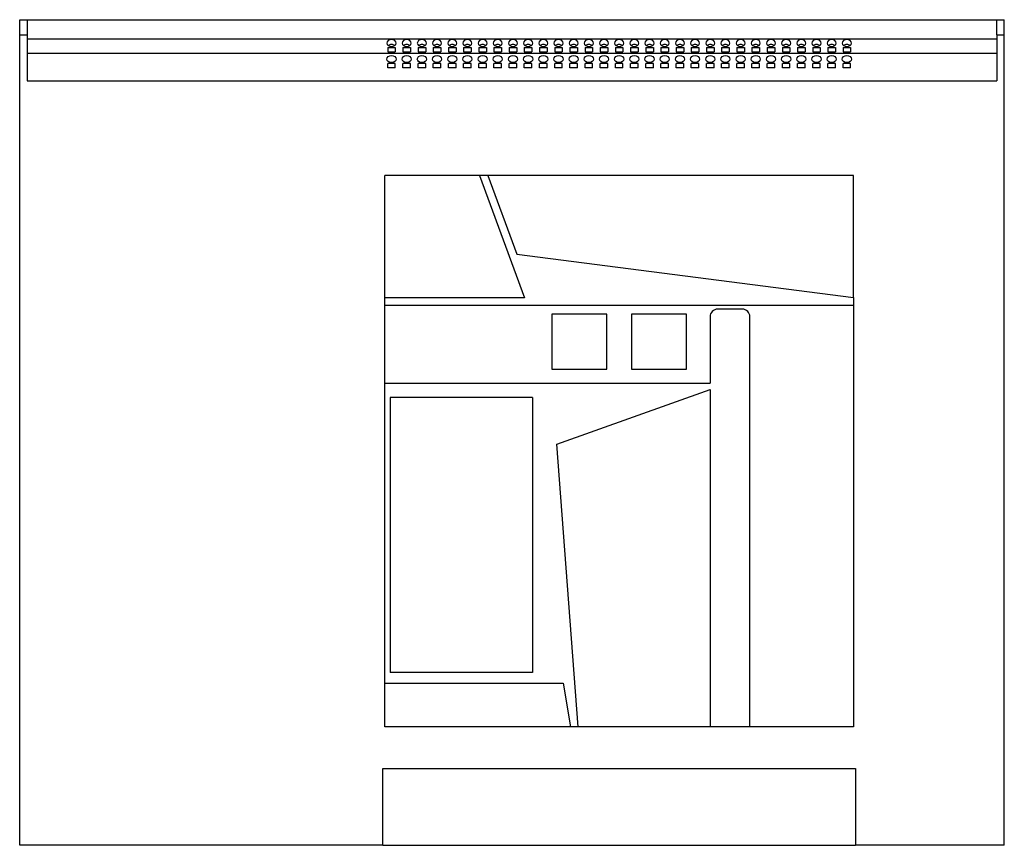
# Model space of a CAD drawing. Units: millimetres. Extents: x 377 to 1719, y 188 to 1336.
# Drawn here: x 1200 to 1719, y 901 to 1336 of the extents above; entities that cross this region are included whole.
import ezdxf

# ---------------------------------------------------------------- set-up
doc = ezdxf.new("R2010")
doc.units = ezdxf.units.MM

msp = doc.modelspace()

# ---------------------------------------------------------------- linework, layer by layer
at = {"color": 7, "linetype": 'Continuous', "lineweight": 25}
for p, q in [((1200.09, 1336.28), (1204.09, 1336.28)), ((1200.09, 1328.28), (1200.09, 1336.28)), ((1204.09, 1336.28), (1204.09, 1328.28)), ((1204.09, 1336.28), (1715.09, 1336.28)), ((1715.09, 1336.28), (1719.09, 1336.28)), ((1715.09, 1328.28), (1715.09, 1336.28)), ((1719.09, 1328.28), (1719.09, 1336.28)), ((1200.09, 1328.28), (1204.09, 1328.28)), ((1200.09, 901.28), (1200.09, 1328.28)), ((1204.09, 1328.28), (1204.09, 1304.15)), ((1204.09, 1326.28), (1715.09, 1326.28)), ((1715.09, 1328.28), (1715.09, 1304.15)), ((1715.09, 1328.28), (1719.09, 1328.28)), ((1719.09, 901.28), (1719.09, 1328.28)), ((1204.09, 1318.7), (1715.09, 1318.7)), ((1394.09, 1321.68), (1398.09, 1321.68)), ((1394.09, 1321.68), (1394.09, 1319.38)), ((1394.09, 1319.38), (1398.09, 1319.38)), ((1398.09, 1321.68), (1398.09, 1319.38)), ((1402.09, 1321.68), (1406.09, 1321.68)), ((1402.09, 1321.68), (1402.09, 1319.38)), ((1402.09, 1319.38), (1406.09, 1319.38)), ((1406.09, 1321.68), (1406.09, 1319.38)), ((1410.09, 1321.68), (1414.09, 1321.68)), ((1410.09, 1321.68), (1410.09, 1319.38)), ((1410.09, 1319.38), (1414.09, 1319.38)), ((1414.09, 1321.68), (1414.09, 1319.38)), ((1418.09, 1321.68), (1422.09, 1321.68)), ((1418.09, 1321.68), (1418.09, 1319.38)), ((1418.09, 1319.38), (1422.09, 1319.38)), ((1422.09, 1321.68), (1422.09, 1319.38)), ((1426.09, 1321.68), (1430.09, 1321.68)), ((1426.09, 1321.68), (1426.09, 1319.38)), ((1426.09, 1319.38), (1430.09, 1319.38)), ((1430.09, 1321.68), (1430.09, 1319.38)), ((1434.09, 1321.68), (1438.09, 1321.68)), ((1434.09, 1321.68), (1434.09, 1319.38)), ((1434.09, 1319.38), (1438.09, 1319.38)), ((1438.09, 1321.68), (1438.09, 1319.38)), ((1442.09, 1321.68), (1446.09, 1321.68)), ((1442.09, 1321.68), (1442.09, 1319.38)), ((1442.09, 1319.38), (1446.09, 1319.38)), ((1446.09, 1321.68), (1446.09, 1319.38)), ((1450.09, 1321.68), (1454.09, 1321.68)), ((1450.09, 1321.68), (1450.09, 1319.38)), ((1450.09, 1319.38), (1454.09, 1319.38)), ((1454.09, 1321.68), (1454.09, 1319.38)), ((1458.09, 1321.68), (1462.09, 1321.68)), ((1458.09, 1321.68), (1458.09, 1319.38)), ((1458.09, 1319.38), (1462.09, 1319.38)), ((1462.09, 1321.68), (1462.09, 1319.38)), ((1466.09, 1321.68), (1470.09, 1321.68)), ((1466.09, 1321.68), (1466.09, 1319.38)), ((1466.09, 1319.38), (1470.09, 1319.38)), ((1470.09, 1321.68), (1470.09, 1319.38)), ((1474.09, 1321.68), (1478.09, 1321.68)), ((1474.09, 1321.68), (1474.09, 1319.38)), ((1474.09, 1319.38), (1478.09, 1319.38)), ((1478.09, 1321.68), (1478.09, 1319.38)), ((1482.09, 1321.68), (1486.09, 1321.68)), ((1482.09, 1321.68), (1482.09, 1319.38)), ((1482.09, 1319.38), (1486.09, 1319.38)), ((1486.09, 1321.68), (1486.09, 1319.38)), ((1490.09, 1321.68), (1494.09, 1321.68)), ((1490.09, 1321.68), (1490.09, 1319.38)), ((1490.09, 1319.38), (1494.09, 1319.38)), ((1494.09, 1321.68), (1494.09, 1319.38)), ((1498.09, 1321.68), (1502.09, 1321.68)), ((1498.09, 1321.68), (1498.09, 1319.38)), ((1498.09, 1319.38), (1502.09, 1319.38)), ((1502.09, 1321.68), (1502.09, 1319.38)), ((1506.09, 1321.68), (1510.09, 1321.68)), ((1506.09, 1321.68), (1506.09, 1319.38)), ((1506.09, 1319.38), (1510.09, 1319.38)), ((1510.09, 1321.68), (1510.09, 1319.38)), ((1514.09, 1321.68), (1518.09, 1321.68)), ((1514.09, 1321.68), (1514.09, 1319.38)), ((1514.09, 1319.38), (1518.09, 1319.38)), ((1518.09, 1321.68), (1518.09, 1319.38)), ((1522.09, 1321.68), (1526.09, 1321.68)), ((1522.09, 1321.68), (1522.09, 1319.38)), ((1522.09, 1319.38), (1526.09, 1319.38)), ((1526.09, 1321.68), (1526.09, 1319.38)), ((1530.09, 1321.68), (1534.09, 1321.68)), ((1530.09, 1321.68), (1530.09, 1319.38)), ((1530.09, 1319.38), (1534.09, 1319.38)), ((1534.09, 1321.68), (1534.09, 1319.38)), ((1538.09, 1321.68), (1542.09, 1321.68)), ((1538.09, 1321.68), (1538.09, 1319.38)), ((1538.09, 1319.38), (1542.09, 1319.38)), ((1542.09, 1321.68), (1542.09, 1319.38)), ((1546.09, 1321.68), (1550.09, 1321.68)), ((1546.09, 1321.68), (1546.09, 1319.38)), ((1546.09, 1319.38), (1550.09, 1319.38)), ((1550.09, 1321.68), (1550.09, 1319.38)), ((1554.09, 1321.68), (1558.09, 1321.68)), ((1554.09, 1321.68), (1554.09, 1319.38)), ((1554.09, 1319.38), (1558.09, 1319.38)), ((1558.09, 1321.68), (1558.09, 1319.38)), ((1562.09, 1321.68), (1566.09, 1321.68)), ((1562.09, 1321.68), (1562.09, 1319.38)), ((1562.09, 1319.38), (1566.09, 1319.38)), ((1566.09, 1321.68), (1566.09, 1319.38)), ((1570.09, 1321.68), (1574.09, 1321.68)), ((1570.09, 1321.68), (1570.09, 1319.38)), ((1570.09, 1319.38), (1574.09, 1319.38)), ((1574.09, 1321.68), (1574.09, 1319.38)), ((1578.09, 1321.68), (1582.09, 1321.68)), ((1578.09, 1321.68), (1578.09, 1319.38)), ((1578.09, 1319.38), (1582.09, 1319.38)), ((1582.09, 1321.68), (1582.09, 1319.38)), ((1586.09, 1321.68), (1590.09, 1321.68)), ((1586.09, 1321.68), (1586.09, 1319.38)), ((1586.09, 1319.38), (1590.09, 1319.38)), ((1590.09, 1321.68), (1590.09, 1319.38)), ((1594.09, 1321.68), (1598.09, 1321.68)), ((1594.09, 1321.68), (1594.09, 1319.38)), ((1594.09, 1319.38), (1598.09, 1319.38)), ((1598.09, 1321.68), (1598.09, 1319.38)), ((1602.09, 1321.68), (1606.09, 1321.68)), ((1602.09, 1321.68), (1602.09, 1319.38)), ((1602.09, 1319.38), (1606.09, 1319.38)), ((1606.09, 1321.68), (1606.09, 1319.38)), ((1610.09, 1321.68), (1614.09, 1321.68)), ((1610.09, 1321.68), (1610.09, 1319.38)), ((1610.09, 1319.38), (1614.09, 1319.38)), ((1614.09, 1321.68), (1614.09, 1319.38)), ((1618.09, 1321.68), (1622.09, 1321.68)), ((1618.09, 1321.68), (1618.09, 1319.38)), ((1618.09, 1319.38), (1622.09, 1319.38)), ((1622.09, 1321.68), (1622.09, 1319.38)), ((1626.09, 1321.68), (1630.09, 1321.68)), ((1626.09, 1321.68), (1626.09, 1319.38)), ((1626.09, 1319.38), (1630.09, 1319.38)), ((1630.09, 1321.68), (1630.09, 1319.38)), ((1634.09, 1321.68), (1638.09, 1321.68)), ((1634.09, 1321.68), (1634.09, 1319.38)), ((1634.09, 1319.38), (1638.09, 1319.38)), ((1638.09, 1321.68), (1638.09, 1319.38)), ((1398.09, 1313.2), (1394.09, 1313.2)), ((1394.09, 1310.9), (1394.09, 1313.2)), ((1398.09, 1310.9), (1398.09, 1313.2)), ((1406.09, 1313.2), (1402.09, 1313.2)), ((1402.09, 1310.9), (1402.09, 1313.2)), ((1406.09, 1310.9), (1406.09, 1313.2)), ((1414.09, 1313.2), (1410.09, 1313.2)), ((1410.09, 1310.9), (1410.09, 1313.2)), ((1414.09, 1310.9), (1414.09, 1313.2)), ((1422.09, 1313.2), (1418.09, 1313.2)), ((1418.09, 1310.9), (1418.09, 1313.2)), ((1422.09, 1310.9), (1422.09, 1313.2)), ((1430.09, 1313.2), (1426.09, 1313.2)), ((1426.09, 1310.9), (1426.09, 1313.2)), ((1430.09, 1310.9), (1430.09, 1313.2)), ((1438.09, 1313.2), (1434.09, 1313.2)), ((1434.09, 1310.9), (1434.09, 1313.2)), ((1438.09, 1310.9), (1438.09, 1313.2)), ((1446.09, 1313.2), (1442.09, 1313.2)), ((1442.09, 1310.9), (1442.09, 1313.2)), ((1446.09, 1310.9), (1446.09, 1313.2)), ((1454.09, 1313.2), (1450.09, 1313.2)), ((1450.09, 1310.9), (1450.09, 1313.2)), ((1454.09, 1310.9), (1454.09, 1313.2)), ((1462.09, 1313.2), (1458.09, 1313.2)), ((1458.09, 1310.9), (1458.09, 1313.2)), ((1462.09, 1310.9), (1462.09, 1313.2)), ((1470.09, 1313.2), (1466.09, 1313.2)), ((1466.09, 1310.9), (1466.09, 1313.2)), ((1470.09, 1310.9), (1470.09, 1313.2)), ((1478.09, 1313.2), (1474.09, 1313.2)), ((1474.09, 1310.9), (1474.09, 1313.2)), ((1478.09, 1310.9), (1478.09, 1313.2)), ((1486.09, 1313.2), (1482.09, 1313.2)), ((1482.09, 1310.9), (1482.09, 1313.2)), ((1486.09, 1310.9), (1486.09, 1313.2)), ((1494.09, 1313.2), (1490.09, 1313.2)), ((1490.09, 1310.9), (1490.09, 1313.2)), ((1494.09, 1310.9), (1494.09, 1313.2)), ((1502.09, 1313.2), (1498.09, 1313.2)), ((1498.09, 1310.9), (1498.09, 1313.2)), ((1502.09, 1310.9), (1502.09, 1313.2)), ((1510.09, 1313.2), (1506.09, 1313.2)), ((1506.09, 1310.9), (1506.09, 1313.2)), ((1510.09, 1310.9), (1510.09, 1313.2)), ((1518.09, 1313.2), (1514.09, 1313.2)), ((1514.09, 1310.9), (1514.09, 1313.2)), ((1518.09, 1310.9), (1518.09, 1313.2)), ((1526.09, 1313.2), (1522.09, 1313.2)), ((1522.09, 1310.9), (1522.09, 1313.2)), ((1526.09, 1310.9), (1526.09, 1313.2)), ((1534.09, 1313.2), (1530.09, 1313.2)), ((1530.09, 1310.9), (1530.09, 1313.2)), ((1534.09, 1310.9), (1534.09, 1313.2)), ((1542.09, 1313.2), (1538.09, 1313.2)), ((1538.09, 1310.9), (1538.09, 1313.2)), ((1542.09, 1310.9), (1542.09, 1313.2)), ((1550.09, 1313.2), (1546.09, 1313.2)), ((1546.09, 1310.9), (1546.09, 1313.2)), ((1550.09, 1310.9), (1550.09, 1313.2)), ((1558.09, 1313.2), (1554.09, 1313.2)), ((1554.09, 1310.9), (1554.09, 1313.2)), ((1558.09, 1310.9), (1558.09, 1313.2)), ((1566.09, 1313.2), (1562.09, 1313.2)), ((1562.09, 1310.9), (1562.09, 1313.2)), ((1566.09, 1310.9), (1566.09, 1313.2)), ((1574.09, 1313.2), (1570.09, 1313.2)), ((1570.09, 1310.9), (1570.09, 1313.2)), ((1574.09, 1310.9), (1574.09, 1313.2)), ((1582.09, 1313.2), (1578.09, 1313.2)), ((1578.09, 1310.9), (1578.09, 1313.2)), ((1582.09, 1310.9), (1582.09, 1313.2)), ((1590.09, 1313.2), (1586.09, 1313.2)), ((1586.09, 1310.9), (1586.09, 1313.2)), ((1590.09, 1310.9), (1590.09, 1313.2)), ((1598.09, 1313.2), (1594.09, 1313.2)), ((1594.09, 1310.9), (1594.09, 1313.2)), ((1598.09, 1310.9), (1598.09, 1313.2)), ((1606.09, 1313.2), (1602.09, 1313.2)), ((1602.09, 1310.9), (1602.09, 1313.2)), ((1606.09, 1310.9), (1606.09, 1313.2)), ((1614.09, 1313.2), (1610.09, 1313.2)), ((1610.09, 1310.9), (1610.09, 1313.2)), ((1614.09, 1310.9), (1614.09, 1313.2)), ((1622.09, 1313.2), (1618.09, 1313.2)), ((1618.09, 1310.9), (1618.09, 1313.2)), ((1622.09, 1310.9), (1622.09, 1313.2)), ((1630.09, 1313.2), (1626.09, 1313.2)), ((1626.09, 1310.9), (1626.09, 1313.2)), ((1630.09, 1310.9), (1630.09, 1313.2)), ((1638.09, 1313.2), (1634.09, 1313.2)), ((1634.09, 1310.9), (1634.09, 1313.2)), ((1638.09, 1310.9), (1638.09, 1313.2)), ((1398.09, 1310.9), (1394.09, 1310.9)), ((1406.09, 1310.9), (1402.09, 1310.9)), ((1414.09, 1310.9), (1410.09, 1310.9)), ((1422.09, 1310.9), (1418.09, 1310.9)), ((1430.09, 1310.9), (1426.09, 1310.9)), ((1438.09, 1310.9), (1434.09, 1310.9)), ((1446.09, 1310.9), (1442.09, 1310.9)), ((1454.09, 1310.9), (1450.09, 1310.9)), ((1462.09, 1310.9), (1458.09, 1310.9)), ((1470.09, 1310.9), (1466.09, 1310.9)), ((1478.09, 1310.9), (1474.09, 1310.9)), ((1486.09, 1310.9), (1482.09, 1310.9)), ((1494.09, 1310.9), (1490.09, 1310.9)), ((1502.09, 1310.9), (1498.09, 1310.9)), ((1510.09, 1310.9), (1506.09, 1310.9)), ((1518.09, 1310.9), (1514.09, 1310.9)), ((1526.09, 1310.9), (1522.09, 1310.9)), ((1534.09, 1310.9), (1530.09, 1310.9)), ((1542.09, 1310.9), (1538.09, 1310.9)), ((1550.09, 1310.9), (1546.09, 1310.9)), ((1558.09, 1310.9), (1554.09, 1310.9)), ((1566.09, 1310.9), (1562.09, 1310.9)), ((1574.09, 1310.9), (1570.09, 1310.9)), ((1582.09, 1310.9), (1578.09, 1310.9)), ((1590.09, 1310.9), (1586.09, 1310.9)), ((1598.09, 1310.9), (1594.09, 1310.9)), ((1606.09, 1310.9), (1602.09, 1310.9)), ((1614.09, 1310.9), (1610.09, 1310.9)), ((1622.09, 1310.9), (1618.09, 1310.9)), ((1630.09, 1310.9), (1626.09, 1310.9)), ((1638.09, 1310.9), (1634.09, 1310.9)), ((1204.09, 1304.15), (1715.09, 1304.15)), ((1392.59, 1189.78), (1392.59, 1254.15)), ((1442.48, 1254.15), (1392.59, 1254.15)), ((1442.48, 1254.15), (1466.16, 1189.78)), ((1446.82, 1254.15), (1442.48, 1254.15)), ((1446.82, 1254.15), (1462.08, 1212.69)), ((1639.59, 1254.15), (1446.82, 1254.15)), ((1639.59, 1189.91), (1639.59, 1254.15)), ((1462.08, 1212.69), (1639.59, 1189.91)), ((1466.16, 1189.78), (1392.59, 1189.78)), ((1392.59, 1185.78), (1392.59, 1189.78)), ((1639.59, 1189.91), (1639.59, 1185.78)), ((1392.59, 1185.78), (1639.59, 1185.78)), ((1392.59, 1144.78), (1392.59, 1185.78)), ((1580.99, 1183.78), (1567.99, 1183.78)), ((1639.59, 1185.78), (1639.59, 963.78)), ((1509.59, 1181.08), (1480.59, 1181.08)), ((1480.59, 1181.08), (1480.59, 1152.08)), ((1509.59, 1152.08), (1509.59, 1181.08)), ((1522.59, 1181.08), (1522.59, 1152.08)), ((1551.59, 1181.08), (1522.59, 1181.08)), ((1551.59, 1152.08), (1551.59, 1181.08)), ((1563.99, 1179.78), (1563.99, 1144.78)), ((1584.99, 963.78), (1584.99, 1179.78)), ((1480.59, 1152.08), (1509.59, 1152.08)), ((1522.59, 1152.08), (1551.59, 1152.08)), ((1392.59, 1144.78), (1563.99, 1144.78)), ((1392.59, 986.78), (1392.59, 1144.78)), ((1470.39, 1137.18), (1395.39, 1137.18)), ((1395.39, 1137.18), (1395.39, 992.38)), ((1470.39, 1137.18), (1470.39, 992.38)), ((1483.18, 1112.7), (1563.99, 1141.37)), ((1563.99, 1141.37), (1563.99, 963.78)), ((1494.52, 963.78), (1483.18, 1112.7)), ((1470.39, 992.38), (1395.39, 992.38)), ((1392.59, 963.78), (1392.59, 986.78)), ((1392.59, 986.78), (1486.52, 986.78)), ((1486.52, 986.78), (1490.4, 963.78)), ((1490.4, 963.78), (1392.59, 963.78)), ((1494.52, 963.78), (1490.4, 963.78)), ((1563.99, 963.78), (1494.52, 963.78)), ((1584.99, 963.78), (1563.99, 963.78)), ((1639.59, 963.78), (1584.99, 963.78)), ((1391.59, 901.28), (1391.59, 941.78)), ((1391.59, 941.78), (1640.59, 941.78)), ((1640.59, 941.78), (1640.59, 901.28)), ((1391.59, 901.28), (1200.09, 901.28)), ((1391.59, 901.28), (1640.59, 901.28)), ((1719.09, 901.28), (1640.59, 901.28))]:
    msp.add_line(p, q, dxfattribs=at)
at = {"color": 7, "linetype": 'Continuous', "lineweight": 25, "flags": 128}
for points in [[(1396.09, 1325.82), (1395.17, 1325.68), (1394.39, 1325.28), (1393.87, 1324.68), (1393.69, 1323.98), (1393.87, 1323.27), (1394.39, 1322.68), (1395.17, 1322.28), (1396.09, 1322.14), (1397.01, 1322.28), (1397.79, 1322.68), (1398.31, 1323.27), (1398.49, 1323.98), (1398.31, 1324.68), (1397.79, 1325.28), (1397.01, 1325.68), (1396.09, 1325.82)], [(1404.09, 1325.82), (1403.17, 1325.68), (1402.39, 1325.28), (1401.87, 1324.68), (1401.69, 1323.98), (1401.87, 1323.27), (1402.39, 1322.68), (1403.17, 1322.28), (1404.09, 1322.14), (1405.01, 1322.28), (1405.79, 1322.68), (1406.31, 1323.27), (1406.49, 1323.98), (1406.31, 1324.68), (1405.79, 1325.28), (1405.01, 1325.68), (1404.09, 1325.82)], [(1412.09, 1325.82), (1411.17, 1325.68), (1410.39, 1325.28), (1409.87, 1324.68), (1409.69, 1323.98), (1409.87, 1323.27), (1410.39, 1322.68), (1411.17, 1322.28), (1412.09, 1322.14), (1413.01, 1322.28), (1413.79, 1322.68), (1414.31, 1323.27), (1414.49, 1323.98), (1414.31, 1324.68), (1413.79, 1325.28), (1413.01, 1325.68), (1412.09, 1325.82)], [(1420.09, 1325.82), (1419.17, 1325.68), (1418.39, 1325.28), (1417.87, 1324.68), (1417.69, 1323.98), (1417.87, 1323.27), (1418.39, 1322.68), (1419.17, 1322.28), (1420.09, 1322.14), (1421.01, 1322.28), (1421.79, 1322.68), (1422.31, 1323.27), (1422.49, 1323.98), (1422.31, 1324.68), (1421.79, 1325.28), (1421.01, 1325.68), (1420.09, 1325.82)], [(1428.09, 1325.82), (1427.17, 1325.68), (1426.39, 1325.28), (1425.87, 1324.68), (1425.69, 1323.98), (1425.87, 1323.27), (1426.39, 1322.68), (1427.17, 1322.28), (1428.09, 1322.14), (1429.01, 1322.28), (1429.79, 1322.68), (1430.31, 1323.27), (1430.49, 1323.98), (1430.31, 1324.68), (1429.79, 1325.28), (1429.01, 1325.68), (1428.09, 1325.82)], [(1436.09, 1325.82), (1435.17, 1325.68), (1434.39, 1325.28), (1433.87, 1324.68), (1433.69, 1323.98), (1433.87, 1323.27), (1434.39, 1322.68), (1435.17, 1322.28), (1436.09, 1322.14), (1437.01, 1322.28), (1437.79, 1322.68), (1438.31, 1323.27), (1438.49, 1323.98), (1438.31, 1324.68), (1437.79, 1325.28), (1437.01, 1325.68), (1436.09, 1325.82)], [(1444.09, 1325.82), (1443.17, 1325.68), (1442.39, 1325.28), (1441.87, 1324.68), (1441.69, 1323.98), (1441.87, 1323.27), (1442.39, 1322.68), (1443.17, 1322.28), (1444.09, 1322.14), (1445.01, 1322.28), (1445.79, 1322.68), (1446.31, 1323.27), (1446.49, 1323.98), (1446.31, 1324.68), (1445.79, 1325.28), (1445.01, 1325.68), (1444.09, 1325.82)], [(1452.09, 1325.82), (1451.17, 1325.68), (1450.39, 1325.28), (1449.87, 1324.68), (1449.69, 1323.98), (1449.87, 1323.27), (1450.39, 1322.68), (1451.17, 1322.28), (1452.09, 1322.14), (1453.01, 1322.28), (1453.79, 1322.68), (1454.31, 1323.27), (1454.49, 1323.98), (1454.31, 1324.68), (1453.79, 1325.28), (1453.01, 1325.68), (1452.09, 1325.82)], [(1460.09, 1325.82), (1459.17, 1325.68), (1458.39, 1325.28), (1457.87, 1324.68), (1457.69, 1323.98), (1457.87, 1323.27), (1458.39, 1322.68), (1459.17, 1322.28), (1460.09, 1322.14), (1461.01, 1322.28), (1461.79, 1322.68), (1462.31, 1323.27), (1462.49, 1323.98), (1462.31, 1324.68), (1461.79, 1325.28), (1461.01, 1325.68), (1460.09, 1325.82)], [(1468.09, 1325.82), (1467.17, 1325.68), (1466.39, 1325.28), (1465.87, 1324.68), (1465.69, 1323.98), (1465.87, 1323.27), (1466.39, 1322.68), (1467.17, 1322.28), (1468.09, 1322.14), (1469.01, 1322.28), (1469.79, 1322.68), (1470.31, 1323.27), (1470.49, 1323.98), (1470.31, 1324.68), (1469.79, 1325.28), (1469.01, 1325.68), (1468.09, 1325.82)], [(1476.09, 1325.82), (1475.17, 1325.68), (1474.39, 1325.28), (1473.87, 1324.68), (1473.69, 1323.98), (1473.87, 1323.27), (1474.39, 1322.68), (1475.17, 1322.28), (1476.09, 1322.14), (1477.01, 1322.28), (1477.79, 1322.68), (1478.31, 1323.27), (1478.49, 1323.98), (1478.31, 1324.68), (1477.79, 1325.28), (1477.01, 1325.68), (1476.09, 1325.82)], [(1484.09, 1325.82), (1483.17, 1325.68), (1482.39, 1325.28), (1481.87, 1324.68), (1481.69, 1323.98), (1481.87, 1323.27), (1482.39, 1322.68), (1483.17, 1322.28), (1484.09, 1322.14), (1485.01, 1322.28), (1485.79, 1322.68), (1486.31, 1323.27), (1486.49, 1323.98), (1486.31, 1324.68), (1485.79, 1325.28), (1485.01, 1325.68), (1484.09, 1325.82)], [(1492.09, 1325.82), (1491.17, 1325.68), (1490.39, 1325.28), (1489.87, 1324.68), (1489.69, 1323.98), (1489.87, 1323.27), (1490.39, 1322.68), (1491.17, 1322.28), (1492.09, 1322.14), (1493.01, 1322.28), (1493.79, 1322.68), (1494.31, 1323.27), (1494.49, 1323.98), (1494.31, 1324.68), (1493.79, 1325.28), (1493.01, 1325.68), (1492.09, 1325.82)], [(1500.09, 1325.82), (1499.17, 1325.68), (1498.39, 1325.28), (1497.87, 1324.68), (1497.69, 1323.98), (1497.87, 1323.27), (1498.39, 1322.68), (1499.17, 1322.28), (1500.09, 1322.14), (1501.01, 1322.28), (1501.79, 1322.68), (1502.31, 1323.27), (1502.49, 1323.98), (1502.31, 1324.68), (1501.79, 1325.28), (1501.01, 1325.68), (1500.09, 1325.82)], [(1508.09, 1325.82), (1507.17, 1325.68), (1506.39, 1325.28), (1505.87, 1324.68), (1505.69, 1323.98), (1505.87, 1323.27), (1506.39, 1322.68), (1507.17, 1322.28), (1508.09, 1322.14), (1509.01, 1322.28), (1509.79, 1322.68), (1510.31, 1323.27), (1510.49, 1323.98), (1510.31, 1324.68), (1509.79, 1325.28), (1509.01, 1325.68), (1508.09, 1325.82)], [(1516.09, 1325.82), (1515.17, 1325.68), (1514.39, 1325.28), (1513.87, 1324.68), (1513.69, 1323.98), (1513.87, 1323.27), (1514.39, 1322.68), (1515.17, 1322.28), (1516.09, 1322.14), (1517.01, 1322.28), (1517.79, 1322.68), (1518.31, 1323.27), (1518.49, 1323.98), (1518.31, 1324.68), (1517.79, 1325.28), (1517.01, 1325.68), (1516.09, 1325.82)], [(1524.09, 1325.82), (1523.17, 1325.68), (1522.39, 1325.28), (1521.87, 1324.68), (1521.69, 1323.98), (1521.87, 1323.27), (1522.39, 1322.68), (1523.17, 1322.28), (1524.09, 1322.14), (1525.01, 1322.28), (1525.79, 1322.68), (1526.31, 1323.27), (1526.49, 1323.98), (1526.31, 1324.68), (1525.79, 1325.28), (1525.01, 1325.68), (1524.09, 1325.82)], [(1532.09, 1325.82), (1531.17, 1325.68), (1530.39, 1325.28), (1529.87, 1324.68), (1529.69, 1323.98), (1529.87, 1323.27), (1530.39, 1322.68), (1531.17, 1322.28), (1532.09, 1322.14), (1533.01, 1322.28), (1533.79, 1322.68), (1534.31, 1323.27), (1534.49, 1323.98), (1534.31, 1324.68), (1533.79, 1325.28), (1533.01, 1325.68), (1532.09, 1325.82)], [(1540.09, 1325.82), (1539.17, 1325.68), (1538.39, 1325.28), (1537.87, 1324.68), (1537.69, 1323.98), (1537.87, 1323.27), (1538.39, 1322.68), (1539.17, 1322.28), (1540.09, 1322.14), (1541.01, 1322.28), (1541.79, 1322.68), (1542.31, 1323.27), (1542.49, 1323.98), (1542.31, 1324.68), (1541.79, 1325.28), (1541.01, 1325.68), (1540.09, 1325.82)], [(1548.09, 1325.82), (1547.17, 1325.68), (1546.39, 1325.28), (1545.87, 1324.68), (1545.69, 1323.98), (1545.87, 1323.27), (1546.39, 1322.68), (1547.17, 1322.28), (1548.09, 1322.14), (1549.01, 1322.28), (1549.79, 1322.68), (1550.31, 1323.27), (1550.49, 1323.98), (1550.31, 1324.68), (1549.79, 1325.28), (1549.01, 1325.68), (1548.09, 1325.82)], [(1556.09, 1325.82), (1555.17, 1325.68), (1554.39, 1325.28), (1553.87, 1324.68), (1553.69, 1323.98), (1553.87, 1323.27), (1554.39, 1322.68), (1555.17, 1322.28), (1556.09, 1322.14), (1557.01, 1322.28), (1557.79, 1322.68), (1558.31, 1323.27), (1558.49, 1323.98), (1558.31, 1324.68), (1557.79, 1325.28), (1557.01, 1325.68), (1556.09, 1325.82)], [(1564.09, 1325.82), (1563.17, 1325.68), (1562.39, 1325.28), (1561.87, 1324.68), (1561.69, 1323.98), (1561.87, 1323.27), (1562.39, 1322.68), (1563.17, 1322.28), (1564.09, 1322.14), (1565.01, 1322.28), (1565.79, 1322.68), (1566.31, 1323.27), (1566.49, 1323.98), (1566.31, 1324.68), (1565.79, 1325.28), (1565.01, 1325.68), (1564.09, 1325.82)], [(1572.09, 1325.82), (1571.17, 1325.68), (1570.39, 1325.28), (1569.87, 1324.68), (1569.69, 1323.98), (1569.87, 1323.27), (1570.39, 1322.68), (1571.17, 1322.28), (1572.09, 1322.14), (1573.01, 1322.28), (1573.79, 1322.68), (1574.31, 1323.27), (1574.49, 1323.98), (1574.31, 1324.68), (1573.79, 1325.28), (1573.01, 1325.68), (1572.09, 1325.82)], [(1580.09, 1325.82), (1579.17, 1325.68), (1578.39, 1325.28), (1577.87, 1324.68), (1577.69, 1323.98), (1577.87, 1323.27), (1578.39, 1322.68), (1579.17, 1322.28), (1580.09, 1322.14), (1581.01, 1322.28), (1581.79, 1322.68), (1582.31, 1323.27), (1582.49, 1323.98), (1582.31, 1324.68), (1581.79, 1325.28), (1581.01, 1325.68), (1580.09, 1325.82)], [(1588.09, 1325.82), (1587.17, 1325.68), (1586.39, 1325.28), (1585.87, 1324.68), (1585.69, 1323.98), (1585.87, 1323.27), (1586.39, 1322.68), (1587.17, 1322.28), (1588.09, 1322.14), (1589.01, 1322.28), (1589.79, 1322.68), (1590.31, 1323.27), (1590.49, 1323.98), (1590.31, 1324.68), (1589.79, 1325.28), (1589.01, 1325.68), (1588.09, 1325.82)], [(1596.09, 1325.82), (1595.17, 1325.68), (1594.39, 1325.28), (1593.87, 1324.68), (1593.69, 1323.98), (1593.87, 1323.27), (1594.39, 1322.68), (1595.17, 1322.28), (1596.09, 1322.14), (1597.01, 1322.28), (1597.79, 1322.68), (1598.31, 1323.27), (1598.49, 1323.98), (1598.31, 1324.68), (1597.79, 1325.28), (1597.01, 1325.68), (1596.09, 1325.82)], [(1604.09, 1325.82), (1603.17, 1325.68), (1602.39, 1325.28), (1601.87, 1324.68), (1601.69, 1323.98), (1601.87, 1323.27), (1602.39, 1322.68), (1603.17, 1322.28), (1604.09, 1322.14), (1605.01, 1322.28), (1605.79, 1322.68), (1606.31, 1323.27), (1606.49, 1323.98), (1606.31, 1324.68), (1605.79, 1325.28), (1605.01, 1325.68), (1604.09, 1325.82)], [(1612.09, 1325.82), (1611.17, 1325.68), (1610.39, 1325.28), (1609.87, 1324.68), (1609.69, 1323.98), (1609.87, 1323.27), (1610.39, 1322.68), (1611.17, 1322.28), (1612.09, 1322.14), (1613.01, 1322.28), (1613.79, 1322.68), (1614.31, 1323.27), (1614.49, 1323.98), (1614.31, 1324.68), (1613.79, 1325.28), (1613.01, 1325.68), (1612.09, 1325.82)], [(1620.09, 1325.82), (1619.17, 1325.68), (1618.39, 1325.28), (1617.87, 1324.68), (1617.69, 1323.98), (1617.87, 1323.27), (1618.39, 1322.68), (1619.17, 1322.28), (1620.09, 1322.14), (1621.01, 1322.28), (1621.79, 1322.68), (1622.31, 1323.27), (1622.49, 1323.98), (1622.31, 1324.68), (1621.79, 1325.28), (1621.01, 1325.68), (1620.09, 1325.82)], [(1628.09, 1325.82), (1627.17, 1325.68), (1626.39, 1325.28), (1625.87, 1324.68), (1625.69, 1323.98), (1625.87, 1323.27), (1626.39, 1322.68), (1627.17, 1322.28), (1628.09, 1322.14), (1629.01, 1322.28), (1629.79, 1322.68), (1630.31, 1323.27), (1630.49, 1323.98), (1630.31, 1324.68), (1629.79, 1325.28), (1629.01, 1325.68), (1628.09, 1325.82)], [(1636.09, 1325.82), (1635.17, 1325.68), (1634.39, 1325.28), (1633.87, 1324.68), (1633.69, 1323.98), (1633.87, 1323.27), (1634.39, 1322.68), (1635.17, 1322.28), (1636.09, 1322.14), (1637.01, 1322.28), (1637.79, 1322.68), (1638.31, 1323.27), (1638.49, 1323.98), (1638.31, 1324.68), (1637.79, 1325.28), (1637.01, 1325.68), (1636.09, 1325.82)], [(1396.09, 1313.66), (1395.17, 1313.8), (1394.39, 1314.2), (1393.87, 1314.79), (1393.69, 1315.5), (1393.87, 1316.2), (1394.39, 1316.8), (1395.17, 1317.2), (1396.09, 1317.34), (1397.01, 1317.2), (1397.79, 1316.8), (1398.31, 1316.2), (1398.49, 1315.5), (1398.31, 1314.79), (1397.79, 1314.2), (1397.01, 1313.8), (1396.09, 1313.66)], [(1396.75, 1313.73), (1396.09, 1313.8), (1395.43, 1313.73)], [(1404.09, 1313.66), (1403.17, 1313.8), (1402.39, 1314.2), (1401.87, 1314.79), (1401.69, 1315.5), (1401.87, 1316.2), (1402.39, 1316.8), (1403.17, 1317.2), (1404.09, 1317.34), (1405.01, 1317.2), (1405.79, 1316.8), (1406.31, 1316.2), (1406.49, 1315.5), (1406.31, 1314.79), (1405.79, 1314.2), (1405.01, 1313.8), (1404.09, 1313.66)], [(1404.75, 1313.73), (1404.09, 1313.8), (1403.43, 1313.73)], [(1412.09, 1313.66), (1411.17, 1313.8), (1410.39, 1314.2), (1409.87, 1314.79), (1409.69, 1315.5), (1409.87, 1316.2), (1410.39, 1316.8), (1411.17, 1317.2), (1412.09, 1317.34), (1413.01, 1317.2), (1413.79, 1316.8), (1414.31, 1316.2), (1414.49, 1315.5), (1414.31, 1314.79), (1413.79, 1314.2), (1413.01, 1313.8), (1412.09, 1313.66)], [(1412.75, 1313.73), (1412.09, 1313.8), (1411.43, 1313.73)], [(1420.09, 1313.66), (1419.17, 1313.8), (1418.39, 1314.2), (1417.87, 1314.79), (1417.69, 1315.5), (1417.87, 1316.2), (1418.39, 1316.8), (1419.17, 1317.2), (1420.09, 1317.34), (1421.01, 1317.2), (1421.79, 1316.8), (1422.31, 1316.2), (1422.49, 1315.5), (1422.31, 1314.79), (1421.79, 1314.2), (1421.01, 1313.8), (1420.09, 1313.66)], [(1420.75, 1313.73), (1420.09, 1313.8), (1419.43, 1313.73)], [(1428.09, 1313.66), (1427.17, 1313.8), (1426.39, 1314.2), (1425.87, 1314.79), (1425.69, 1315.5), (1425.87, 1316.2), (1426.39, 1316.8), (1427.17, 1317.2), (1428.09, 1317.34), (1429.01, 1317.2), (1429.79, 1316.8), (1430.31, 1316.2), (1430.49, 1315.5), (1430.31, 1314.79), (1429.79, 1314.2), (1429.01, 1313.8), (1428.09, 1313.66)], [(1428.75, 1313.73), (1428.09, 1313.8), (1427.43, 1313.73)], [(1436.09, 1313.66), (1435.17, 1313.8), (1434.39, 1314.2), (1433.87, 1314.79), (1433.69, 1315.5), (1433.87, 1316.2), (1434.39, 1316.8), (1435.17, 1317.2), (1436.09, 1317.34), (1437.01, 1317.2), (1437.79, 1316.8), (1438.31, 1316.2), (1438.49, 1315.5), (1438.31, 1314.79), (1437.79, 1314.2), (1437.01, 1313.8), (1436.09, 1313.66)], [(1436.75, 1313.73), (1436.09, 1313.8), (1435.43, 1313.73)], [(1444.09, 1313.66), (1443.17, 1313.8), (1442.39, 1314.2), (1441.87, 1314.79), (1441.69, 1315.5), (1441.87, 1316.2), (1442.39, 1316.8), (1443.17, 1317.2), (1444.09, 1317.34), (1445.01, 1317.2), (1445.79, 1316.8), (1446.31, 1316.2), (1446.49, 1315.5), (1446.31, 1314.79), (1445.79, 1314.2), (1445.01, 1313.8), (1444.09, 1313.66)], [(1444.75, 1313.73), (1444.09, 1313.8), (1443.43, 1313.73)], [(1452.09, 1313.66), (1451.17, 1313.8), (1450.39, 1314.2), (1449.87, 1314.79), (1449.69, 1315.5), (1449.87, 1316.2), (1450.39, 1316.8), (1451.17, 1317.2), (1452.09, 1317.34), (1453.01, 1317.2), (1453.79, 1316.8), (1454.31, 1316.2), (1454.49, 1315.5), (1454.31, 1314.79), (1453.79, 1314.2), (1453.01, 1313.8), (1452.09, 1313.66)], [(1452.75, 1313.73), (1452.09, 1313.8), (1451.43, 1313.73)], [(1460.09, 1313.66), (1459.17, 1313.8), (1458.39, 1314.2), (1457.87, 1314.79), (1457.69, 1315.5), (1457.87, 1316.2), (1458.39, 1316.8), (1459.17, 1317.2), (1460.09, 1317.34), (1461.01, 1317.2), (1461.79, 1316.8), (1462.31, 1316.2), (1462.49, 1315.5), (1462.31, 1314.79), (1461.79, 1314.2), (1461.01, 1313.8), (1460.09, 1313.66)], [(1460.75, 1313.73), (1460.09, 1313.8), (1459.43, 1313.73)], [(1468.09, 1313.66), (1467.17, 1313.8), (1466.39, 1314.2), (1465.87, 1314.79), (1465.69, 1315.5), (1465.87, 1316.2), (1466.39, 1316.8), (1467.17, 1317.2), (1468.09, 1317.34), (1469.01, 1317.2), (1469.79, 1316.8), (1470.31, 1316.2), (1470.49, 1315.5), (1470.31, 1314.79), (1469.79, 1314.2), (1469.01, 1313.8), (1468.09, 1313.66)], [(1468.75, 1313.73), (1468.09, 1313.8), (1467.43, 1313.73)], [(1476.09, 1313.66), (1475.17, 1313.8), (1474.39, 1314.2), (1473.87, 1314.79), (1473.69, 1315.5), (1473.87, 1316.2), (1474.39, 1316.8), (1475.17, 1317.2), (1476.09, 1317.34), (1477.01, 1317.2), (1477.79, 1316.8), (1478.31, 1316.2), (1478.49, 1315.5), (1478.31, 1314.79), (1477.79, 1314.2), (1477.01, 1313.8), (1476.09, 1313.66)], [(1476.75, 1313.73), (1476.09, 1313.8), (1475.43, 1313.73)], [(1484.09, 1313.66), (1483.17, 1313.8), (1482.39, 1314.2), (1481.87, 1314.79), (1481.69, 1315.5), (1481.87, 1316.2), (1482.39, 1316.8), (1483.17, 1317.2), (1484.09, 1317.34), (1485.01, 1317.2), (1485.79, 1316.8), (1486.31, 1316.2), (1486.49, 1315.5), (1486.31, 1314.79), (1485.79, 1314.2), (1485.01, 1313.8), (1484.09, 1313.66)], [(1484.75, 1313.73), (1484.09, 1313.8), (1483.43, 1313.73)], [(1492.09, 1313.66), (1491.17, 1313.8), (1490.39, 1314.2), (1489.87, 1314.79), (1489.69, 1315.5), (1489.87, 1316.2), (1490.39, 1316.8), (1491.17, 1317.2), (1492.09, 1317.34), (1493.01, 1317.2), (1493.79, 1316.8), (1494.31, 1316.2), (1494.49, 1315.5), (1494.31, 1314.79), (1493.79, 1314.2), (1493.01, 1313.8), (1492.09, 1313.66)], [(1492.75, 1313.73), (1492.09, 1313.8), (1491.43, 1313.73)], [(1500.09, 1313.66), (1499.17, 1313.8), (1498.39, 1314.2), (1497.87, 1314.79), (1497.69, 1315.5), (1497.87, 1316.2), (1498.39, 1316.8), (1499.17, 1317.2), (1500.09, 1317.34), (1501.01, 1317.2), (1501.79, 1316.8), (1502.31, 1316.2), (1502.49, 1315.5), (1502.31, 1314.79), (1501.79, 1314.2), (1501.01, 1313.8), (1500.09, 1313.66)], [(1500.75, 1313.73), (1500.09, 1313.8), (1499.43, 1313.73)], [(1508.09, 1313.66), (1507.17, 1313.8), (1506.39, 1314.2), (1505.87, 1314.79), (1505.69, 1315.5), (1505.87, 1316.2), (1506.39, 1316.8), (1507.17, 1317.2), (1508.09, 1317.34), (1509.01, 1317.2), (1509.79, 1316.8), (1510.31, 1316.2), (1510.49, 1315.5), (1510.31, 1314.79), (1509.79, 1314.2), (1509.01, 1313.8), (1508.09, 1313.66)], [(1508.75, 1313.73), (1508.09, 1313.8), (1507.43, 1313.73)], [(1516.09, 1313.66), (1515.17, 1313.8), (1514.39, 1314.2), (1513.87, 1314.79), (1513.69, 1315.5), (1513.87, 1316.2), (1514.39, 1316.8), (1515.17, 1317.2), (1516.09, 1317.34), (1517.01, 1317.2), (1517.79, 1316.8), (1518.31, 1316.2), (1518.49, 1315.5), (1518.31, 1314.79), (1517.79, 1314.2), (1517.01, 1313.8), (1516.09, 1313.66)], [(1516.75, 1313.73), (1516.09, 1313.8), (1515.43, 1313.73)], [(1524.09, 1313.66), (1523.17, 1313.8), (1522.39, 1314.2), (1521.87, 1314.79), (1521.69, 1315.5), (1521.87, 1316.2), (1522.39, 1316.8), (1523.17, 1317.2), (1524.09, 1317.34), (1525.01, 1317.2), (1525.79, 1316.8), (1526.31, 1316.2), (1526.49, 1315.5), (1526.31, 1314.79), (1525.79, 1314.2), (1525.01, 1313.8), (1524.09, 1313.66)], [(1524.75, 1313.73), (1524.09, 1313.8), (1523.43, 1313.73)], [(1532.09, 1313.66), (1531.17, 1313.8), (1530.39, 1314.2), (1529.87, 1314.79), (1529.69, 1315.5), (1529.87, 1316.2), (1530.39, 1316.8), (1531.17, 1317.2), (1532.09, 1317.34), (1533.01, 1317.2), (1533.79, 1316.8), (1534.31, 1316.2), (1534.49, 1315.5), (1534.31, 1314.79), (1533.79, 1314.2), (1533.01, 1313.8), (1532.09, 1313.66)], [(1532.75, 1313.73), (1532.09, 1313.8), (1531.43, 1313.73)], [(1540.09, 1313.66), (1539.17, 1313.8), (1538.39, 1314.2), (1537.87, 1314.79), (1537.69, 1315.5), (1537.87, 1316.2), (1538.39, 1316.8), (1539.17, 1317.2), (1540.09, 1317.34), (1541.01, 1317.2), (1541.79, 1316.8), (1542.31, 1316.2), (1542.49, 1315.5), (1542.31, 1314.79), (1541.79, 1314.2), (1541.01, 1313.8), (1540.09, 1313.66)], [(1540.75, 1313.73), (1540.09, 1313.8), (1539.43, 1313.73)], [(1548.09, 1313.66), (1547.17, 1313.8), (1546.39, 1314.2), (1545.87, 1314.79), (1545.69, 1315.5), (1545.87, 1316.2), (1546.39, 1316.8), (1547.17, 1317.2), (1548.09, 1317.34), (1549.01, 1317.2), (1549.79, 1316.8), (1550.31, 1316.2), (1550.49, 1315.5), (1550.31, 1314.79), (1549.79, 1314.2), (1549.01, 1313.8), (1548.09, 1313.66)], [(1548.75, 1313.73), (1548.09, 1313.8), (1547.43, 1313.73)], [(1556.09, 1313.66), (1555.17, 1313.8), (1554.39, 1314.2), (1553.87, 1314.79), (1553.69, 1315.5), (1553.87, 1316.2), (1554.39, 1316.8), (1555.17, 1317.2), (1556.09, 1317.34), (1557.01, 1317.2), (1557.79, 1316.8), (1558.31, 1316.2), (1558.49, 1315.5), (1558.31, 1314.79), (1557.79, 1314.2), (1557.01, 1313.8), (1556.09, 1313.66)], [(1556.75, 1313.73), (1556.09, 1313.8), (1555.43, 1313.73)], [(1564.09, 1313.66), (1563.17, 1313.8), (1562.39, 1314.2), (1561.87, 1314.79), (1561.69, 1315.5), (1561.87, 1316.2), (1562.39, 1316.8), (1563.17, 1317.2), (1564.09, 1317.34), (1565.01, 1317.2), (1565.79, 1316.8), (1566.31, 1316.2), (1566.49, 1315.5), (1566.31, 1314.79), (1565.79, 1314.2), (1565.01, 1313.8), (1564.09, 1313.66)], [(1564.75, 1313.73), (1564.09, 1313.8), (1563.43, 1313.73)], [(1572.09, 1313.66), (1571.17, 1313.8), (1570.39, 1314.2), (1569.87, 1314.79), (1569.69, 1315.5), (1569.87, 1316.2), (1570.39, 1316.8), (1571.17, 1317.2), (1572.09, 1317.34), (1573.01, 1317.2), (1573.79, 1316.8), (1574.31, 1316.2), (1574.49, 1315.5), (1574.31, 1314.79), (1573.79, 1314.2), (1573.01, 1313.8), (1572.09, 1313.66)], [(1572.75, 1313.73), (1572.09, 1313.8), (1571.43, 1313.73)], [(1580.09, 1313.66), (1579.17, 1313.8), (1578.39, 1314.2), (1577.87, 1314.79), (1577.69, 1315.5), (1577.87, 1316.2), (1578.39, 1316.8), (1579.17, 1317.2), (1580.09, 1317.34), (1581.01, 1317.2), (1581.79, 1316.8), (1582.31, 1316.2), (1582.49, 1315.5), (1582.31, 1314.79), (1581.79, 1314.2), (1581.01, 1313.8), (1580.09, 1313.66)], [(1580.75, 1313.73), (1580.09, 1313.8), (1579.43, 1313.73)], [(1588.09, 1313.66), (1587.17, 1313.8), (1586.39, 1314.2), (1585.87, 1314.79), (1585.69, 1315.5), (1585.87, 1316.2), (1586.39, 1316.8), (1587.17, 1317.2), (1588.09, 1317.34), (1589.01, 1317.2), (1589.79, 1316.8), (1590.31, 1316.2), (1590.49, 1315.5), (1590.31, 1314.79), (1589.79, 1314.2), (1589.01, 1313.8), (1588.09, 1313.66)], [(1588.75, 1313.73), (1588.09, 1313.8), (1587.43, 1313.73)], [(1596.09, 1313.66), (1595.17, 1313.8), (1594.39, 1314.2), (1593.87, 1314.79), (1593.69, 1315.5), (1593.87, 1316.2), (1594.39, 1316.8), (1595.17, 1317.2), (1596.09, 1317.34), (1597.01, 1317.2), (1597.79, 1316.8), (1598.31, 1316.2), (1598.49, 1315.5), (1598.31, 1314.79), (1597.79, 1314.2), (1597.01, 1313.8), (1596.09, 1313.66)], [(1596.75, 1313.73), (1596.09, 1313.8), (1595.43, 1313.73)], [(1604.09, 1313.66), (1603.17, 1313.8), (1602.39, 1314.2), (1601.87, 1314.79), (1601.69, 1315.5), (1601.87, 1316.2), (1602.39, 1316.8), (1603.17, 1317.2), (1604.09, 1317.34), (1605.01, 1317.2), (1605.79, 1316.8), (1606.31, 1316.2), (1606.49, 1315.5), (1606.31, 1314.79), (1605.79, 1314.2), (1605.01, 1313.8), (1604.09, 1313.66)], [(1604.75, 1313.73), (1604.09, 1313.8), (1603.43, 1313.73)], [(1612.09, 1313.66), (1611.17, 1313.8), (1610.39, 1314.2), (1609.87, 1314.79), (1609.69, 1315.5), (1609.87, 1316.2), (1610.39, 1316.8), (1611.17, 1317.2), (1612.09, 1317.34), (1613.01, 1317.2), (1613.79, 1316.8), (1614.31, 1316.2), (1614.49, 1315.5), (1614.31, 1314.79), (1613.79, 1314.2), (1613.01, 1313.8), (1612.09, 1313.66)], [(1612.75, 1313.73), (1612.09, 1313.8), (1611.43, 1313.73)], [(1620.09, 1313.66), (1619.17, 1313.8), (1618.39, 1314.2), (1617.87, 1314.79), (1617.69, 1315.5), (1617.87, 1316.2), (1618.39, 1316.8), (1619.17, 1317.2), (1620.09, 1317.34), (1621.01, 1317.2), (1621.79, 1316.8), (1622.31, 1316.2), (1622.49, 1315.5), (1622.31, 1314.79), (1621.79, 1314.2), (1621.01, 1313.8), (1620.09, 1313.66)], [(1620.75, 1313.73), (1620.09, 1313.8), (1619.43, 1313.73)], [(1628.09, 1313.66), (1627.17, 1313.8), (1626.39, 1314.2), (1625.87, 1314.79), (1625.69, 1315.5), (1625.87, 1316.2), (1626.39, 1316.8), (1627.17, 1317.2), (1628.09, 1317.34), (1629.01, 1317.2), (1629.79, 1316.8), (1630.31, 1316.2), (1630.49, 1315.5), (1630.31, 1314.79), (1629.79, 1314.2), (1629.01, 1313.8), (1628.09, 1313.66)], [(1628.75, 1313.73), (1628.09, 1313.8), (1627.43, 1313.73)], [(1636.09, 1313.66), (1635.17, 1313.8), (1634.39, 1314.2), (1633.87, 1314.79), (1633.69, 1315.5), (1633.87, 1316.2), (1634.39, 1316.8), (1635.17, 1317.2), (1636.09, 1317.34), (1637.01, 1317.2), (1637.79, 1316.8), (1638.31, 1316.2), (1638.49, 1315.5), (1638.31, 1314.79), (1637.79, 1314.2), (1637.01, 1313.8), (1636.09, 1313.66)], [(1636.75, 1313.73), (1636.09, 1313.8), (1635.43, 1313.73)]]:
    msp.add_lwpolyline(points, dxfattribs=at)
at = {"color": 7, "linetype": 'Continuous', "lineweight": 25}
for centre, radius, start, end in [((1396.02, 1320.53), 2.71, 88.4506, 127.2752), ((1396.17, 1320.53), 2.71, 52.7248, 91.5494), ((1404.02, 1320.53), 2.71, 88.4506, 127.2752), ((1404.17, 1320.53), 2.71, 52.7248, 91.5494), ((1412.02, 1320.53), 2.71, 88.4506, 127.2752), ((1412.17, 1320.53), 2.71, 52.7248, 91.5494), ((1420.02, 1320.53), 2.71, 88.4506, 127.2752), ((1420.17, 1320.53), 2.71, 52.7248, 91.5494), ((1428.02, 1320.53), 2.71, 88.4506, 127.2752), ((1428.17, 1320.53), 2.71, 52.7248, 91.5494), ((1436.02, 1320.53), 2.71, 88.4506, 127.2752), ((1436.17, 1320.53), 2.71, 52.7248, 91.5494), ((1444.02, 1320.53), 2.71, 88.4506, 127.2752), ((1444.17, 1320.53), 2.71, 52.7248, 91.5494), ((1452.02, 1320.53), 2.71, 88.4506, 127.2752), ((1452.17, 1320.53), 2.71, 52.7248, 91.5494), ((1460.02, 1320.53), 2.71, 88.4506, 127.2752), ((1460.17, 1320.53), 2.71, 52.7248, 91.5494), ((1468.02, 1320.53), 2.71, 88.4506, 127.2752), ((1468.17, 1320.53), 2.71, 52.7248, 91.5494), ((1476.02, 1320.53), 2.71, 88.4506, 127.2752), ((1476.17, 1320.53), 2.71, 52.7248, 91.5494), ((1484.02, 1320.53), 2.71, 88.4506, 127.2752), ((1484.17, 1320.53), 2.71, 52.7248, 91.5494), ((1492.02, 1320.53), 2.71, 88.4506, 127.2752), ((1492.17, 1320.53), 2.71, 52.7248, 91.5494), ((1500.02, 1320.53), 2.71, 88.4506, 127.2752), ((1500.17, 1320.53), 2.71, 52.7248, 91.5494), ((1508.02, 1320.53), 2.71, 88.4506, 127.2752), ((1508.17, 1320.53), 2.71, 52.7248, 91.5494), ((1516.02, 1320.53), 2.71, 88.4506, 127.2752), ((1516.17, 1320.53), 2.71, 52.7248, 91.5494), ((1524.02, 1320.53), 2.71, 88.4506, 127.2752), ((1524.17, 1320.53), 2.71, 52.7248, 91.5494), ((1532.02, 1320.53), 2.71, 88.4506, 127.2752), ((1532.17, 1320.53), 2.71, 52.7248, 91.5494), ((1540.02, 1320.53), 2.71, 88.4506, 127.2752), ((1540.17, 1320.53), 2.71, 52.7248, 91.5494), ((1548.02, 1320.53), 2.71, 88.4506, 127.2752), ((1548.17, 1320.53), 2.71, 52.7248, 91.5494), ((1556.02, 1320.53), 2.71, 88.4506, 127.2752), ((1556.17, 1320.53), 2.71, 52.7248, 91.5494), ((1564.02, 1320.53), 2.71, 88.4506, 127.2752), ((1564.17, 1320.53), 2.71, 52.7248, 91.5494), ((1572.02, 1320.53), 2.71, 88.4506, 127.2752), ((1572.17, 1320.53), 2.71, 52.7248, 91.5494), ((1580.02, 1320.53), 2.71, 88.4506, 127.2752), ((1580.17, 1320.53), 2.71, 52.7248, 91.5494), ((1588.02, 1320.53), 2.71, 88.4506, 127.2752), ((1588.17, 1320.53), 2.71, 52.7248, 91.5494), ((1596.02, 1320.53), 2.71, 88.4506, 127.2752), ((1596.17, 1320.53), 2.71, 52.7248, 91.5494), ((1604.02, 1320.53), 2.71, 88.4506, 127.2752), ((1604.17, 1320.53), 2.71, 52.7248, 91.5494), ((1612.02, 1320.53), 2.71, 88.4506, 127.2752), ((1612.17, 1320.53), 2.71, 52.7248, 91.5494), ((1620.02, 1320.53), 2.71, 88.4506, 127.2752), ((1620.17, 1320.53), 2.71, 52.7248, 91.5494), ((1628.02, 1320.53), 2.71, 88.4506, 127.2752), ((1628.17, 1320.53), 2.71, 52.7248, 91.5494), ((1636.02, 1320.53), 2.71, 88.4506, 127.2752), ((1636.17, 1320.53), 2.71, 52.7248, 91.5494), ((1567.99, 1179.78), 4, 90, 180), ((1580.99, 1179.78), 4, 0, 90)]:
    msp.add_arc(centre, radius, start, end, dxfattribs=at)

doc.saveas('drawing.dxf')
